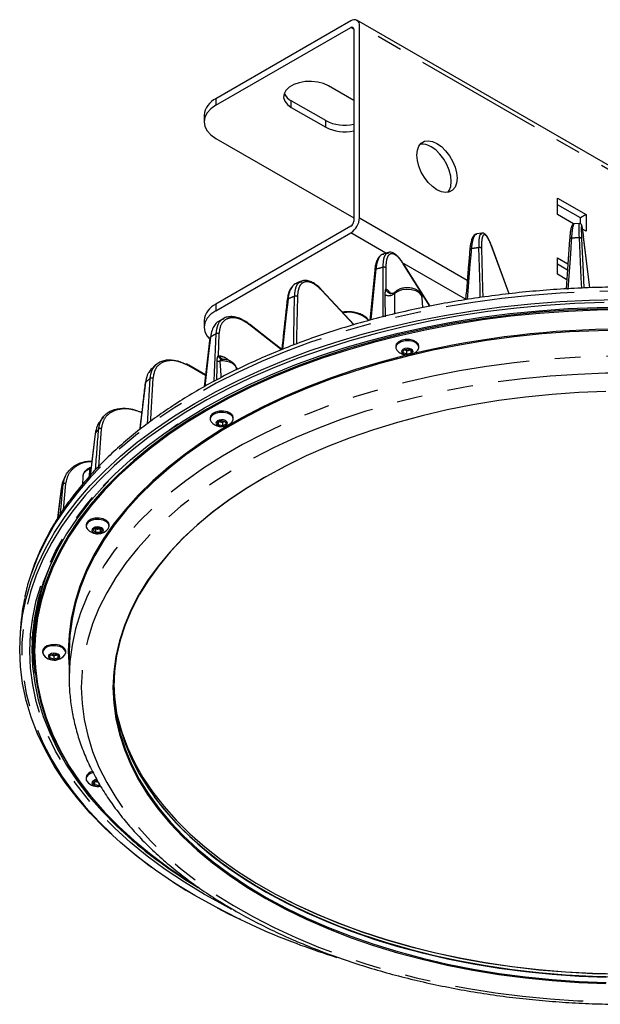
# Model space of a CAD drawing. Extents: x 5 to 415, y 5 to 292.
# Drawn here: x 146 to 174, y 122 to 170 of the extents above; entities that cross this region are included whole.
import ezdxf

# ---------------------------------------------------------------- set-up
doc = ezdxf.new("R2010")
doc.units = 0
doc.linetypes.add('PHANTOM', pattern=[12.7, 6.35, -1.27, 1.27, -1.27, 1.27, -1.27])
doc.layers.get('0').update_dxf_attribs({"linetype": 'CONTINUOUS'})

msp = doc.modelspace()

# ---------------------------------------------------------------- linework, layer by layer
at = {"color": 0, "linetype": 'CONTINUOUS'}
for p, q in [((162.092, 170.408), (155.446, 166.571)), ((182.195, 159.006), (162.392, 170.438)), ((155.446, 166.245), (162.092, 170.082)), ((162.234, 170), (162.234, 160.528)), ((162.517, 160.692), (162.517, 170.163)), ((162.234, 166.49), (160.996, 167.204)), ((160.855, 165.49), (159.158, 166.469)), ((159.158, 166.143), (160.855, 165.163)), ((154.86, 165.755), (154.86, 165.428)), ((155.446, 164.612), (162.234, 160.693)), ((172.275, 161.672), (173.689, 160.856)), ((172.275, 160.856), (172.275, 161.672)), ((173.406, 160.693), (172.275, 161.346)), ((173.066, 160.399), (172.275, 160.856)), ((173.689, 160.856), (173.406, 160.693)), ((173.689, 160.856), (173.689, 160.039)), ((162.092, 160.283), (155.446, 156.446)), ((173.363, 160.421), (173.103, 160.407)), ((173.406, 160.41), (173.406, 160.693)), ((155.446, 156.12), (162.092, 159.957)), ((168.306, 159.877), (168.295, 159.875)), ((168.555, 159.944), (168.301, 159.905)), ((173.689, 160.039), (173.515, 160.14)), ((173.871, 157.25), (173.566, 159.772)), ((173.566, 159.772), (173.566, 159.768)), ((169.895, 156.955), (169.014, 159.343)), ((172.874, 159.637), (172.709, 157.196)), ((163.711, 158.898), (163.678, 158.891)), ((163.947, 158.99), (163.704, 158.925)), ((166.002, 156.347), (164.663, 158.461)), ((172.275, 158.733), (172.793, 158.434)), ((172.275, 157.916), (172.275, 158.733)), ((172.772, 158.119), (172.275, 158.406)), ((163.268, 158.114), (163.025, 155.646)), ((172.74, 157.648), (172.275, 157.916)), ((159.664, 157.578), (159.438, 157.486)), ((159.658, 157.549), (159.673, 157.553)), ((162.25, 155.43), (160.648, 157.153)), ((164.034, 156.97), (164.065, 156.965)), ((165.635, 156.271), (165.614, 156.757)), ((154.86, 155.63), (154.86, 155.303)), ((155.825, 155.736), (155.62, 155.618)), ((155.792, 155.71), (155.831, 155.723)), ((155.146, 154.784), (154.865, 152.368)), ((155.153, 154.799), (155.151, 154.782)), ((164.307, 154.373), (164.307, 154.311)), ((164.658, 154.062), (164.705, 154.193)), ((164.83, 153.973), (164.658, 154.062)), ((164.705, 154.193), (164.925, 154.234)), ((164.744, 154.188), (164.726, 154.197)), ((164.728, 154.197), (164.744, 154.188)), ((164.83, 154.143), (164.744, 154.188)), ((164.939, 154.164), (164.83, 154.143)), ((164.83, 154.143), (164.83, 153.973)), ((165.049, 154.015), (164.83, 153.973)), ((164.925, 154.234), (165.097, 154.145)), ((165.028, 154.181), (164.939, 154.164)), ((165.049, 154.17), (165.049, 154.015)), ((165.097, 154.145), (165.049, 154.015)), ((165.447, 154.311), (165.447, 154.373)), ((152.537, 153.496), (152.359, 153.349)), ((154.099, 153.428), (153.988, 153.494)), ((154.933, 152.951), (154.1, 153.434)), ((154.102, 153.433), (154.1, 153.434)), ((155.826, 153.718), (155.827, 153.718)), ((151.766, 151.133), (151.737, 151.145)), ((151.787, 151.13), (151.767, 151.138)), ((151.767, 151.138), (151.768, 151.138)), ((149.901, 150.89), (149.757, 150.711)), ((153.572, 150.517), (153.157, 150.235)), ((155.159, 150.844), (155.159, 150.782)), ((155.511, 150.619), (155.686, 150.706)), ((155.553, 150.488), (155.511, 150.619)), ((155.553, 150.64), (155.553, 150.488)), ((155.662, 150.636), (155.579, 150.653)), ((155.771, 150.614), (155.662, 150.636)), ((155.686, 150.706), (155.904, 150.662)), ((155.859, 150.657), (155.771, 150.614)), ((155.771, 150.614), (155.771, 150.444)), ((155.946, 150.53), (155.771, 150.444)), ((155.859, 150.657), (155.877, 150.667)), ((155.878, 150.667), (155.859, 150.657)), ((155.904, 150.662), (155.946, 150.53)), ((156.299, 150.782), (156.299, 150.844)), ((149.488, 150.051), (149.241, 147.983)), ((155.771, 150.444), (155.553, 150.488)), ((148.03, 147.975), (147.917, 147.73)), ((148.879, 147.947), (148.862, 147.554)), ((147.809, 147.331), (147.812, 147.341)), ((149.046, 145.563), (149.046, 145.501)), ((149.385, 145.286), (149.49, 145.405)), ((149.511, 145.175), (149.385, 145.286)), ((149.511, 145.344), (149.469, 145.382)), ((149.49, 145.405), (149.72, 145.412)), ((149.626, 145.348), (149.511, 145.344)), ((149.511, 145.344), (149.511, 145.175)), ((149.742, 145.182), (149.511, 145.175)), ((149.742, 145.352), (149.626, 145.348)), ((149.72, 145.412), (149.846, 145.301)), ((149.762, 145.375), (149.742, 145.352)), ((149.742, 145.352), (149.742, 145.182)), ((149.846, 145.301), (149.742, 145.182)), ((150.186, 145.501), (150.186, 145.563)), ((147.03, 144.778), (147.049, 144.839)), ((145.8, 140.263), (145.782, 139.844)), ((146.392, 139.873), (146.394, 140.06)), ((146.469, 139.627), (146.469, 139.366)), ((146.899, 139.333), (146.899, 139.271)), ((147.261, 139.006), (147.278, 139.139)), ((147.451, 138.931), (147.261, 139.006)), ((147.278, 139.139), (147.487, 139.196)), ((147.356, 139.138), (147.323, 139.151)), ((147.451, 139.1), (147.356, 139.138)), ((147.555, 139.129), (147.451, 139.1)), ((147.451, 139.1), (147.451, 138.931)), ((147.659, 138.988), (147.451, 138.931)), ((147.487, 139.196), (147.677, 139.121)), ((147.615, 139.146), (147.555, 139.129)), ((147.659, 139.128), (147.659, 138.988)), ((147.677, 139.121), (147.659, 138.988)), ((148.039, 139.271), (148.039, 139.333)), ((148.209, 139.3), (148.209, 138.026)), ((149.046, 133.103), (149.046, 133.041)), ((149.39, 132.861), (149.544, 132.96)), ((149.461, 132.734), (149.39, 132.861)), ((149.461, 132.904), (149.46, 132.906)), ((149.461, 132.904), (149.461, 132.734)), ((149.574, 132.89), (149.461, 132.904)), ((149.687, 132.707), (149.461, 132.734)), ((149.544, 132.96), (149.596, 132.954)), ((149.639, 132.883), (149.574, 132.89)), ((149.687, 132.802), (149.687, 132.707)), ((149.728, 132.733), (149.687, 132.707))]:
    msp.add_line(p, q, dxfattribs=at)
at = {"color": 0, "linetype": 'PHANTOM'}
for p, q in [((162.234, 170), (162.092, 170.082)), ((182.137, 158.837), (162.517, 170.163)), ((155.446, 166.571), (155.446, 166.245)), ((159.158, 166.143), (159.158, 166.469)), ((160.855, 165.163), (160.855, 165.49)), ((162.517, 160.692), (167.829, 157.625)), ((163.824, 158.957), (162.092, 159.957)), ((173.871, 157.25), (173.566, 159.768)), ((169.892, 156.955), (169.017, 159.326)), ((167.75, 156.69), (164.612, 158.502)), ((165.993, 156.345), (164.67, 158.435)), ((163.814, 158.227), (163.818, 157.193)), ((162.234, 155.425), (160.657, 157.121)), ((155.446, 156.446), (155.446, 156.12)), ((158.675, 154.195), (157.1, 155.425)), ((155.594, 154.977), (155.551, 153.892)), ((155.551, 153.892), (155.619, 153.897)), ((155.82, 153.719), (155.766, 153.718)), ((154.93, 152.921), (154.108, 153.398)), ((151.783, 151.097), (151.771, 151.102)), ((149.207, 147.944), (149.236, 148.301)), ((149.236, 148.301), (149.286, 148.318)), ((148.037, 147.597), (147.916, 146.3)), ((147.778, 146.101), (147.914, 147.56))]:
    msp.add_line(p, q, dxfattribs=at)
at = {"color": 0, "linetype": 'CONTINUOUS', "flags": 128}
for points in [[(160.996, 167.204), (160.75, 167.316), (160.464, 167.39), (160.156, 167.422), (159.843, 167.412), (159.544, 167.358), (159.275, 167.264), (159.054, 167.136), (158.892, 166.981), (158.799, 166.809), (158.78, 166.628), (158.836, 166.45), (158.965, 166.285), (159.158, 166.143)], [(155.446, 166.245), (155.197, 166.07), (155.012, 165.87), (154.898, 165.654), (154.86, 165.428), (154.898, 165.203), (155.012, 164.987), (155.197, 164.787), (155.446, 164.612)], [(167.325, 162.652), (167.3, 162.412), (167.227, 162.212), (167.109, 162.064), (166.952, 161.973), (166.765, 161.945), (166.555, 161.982), (166.335, 162.08), (166.115, 162.236), (165.906, 162.441), (165.718, 162.686), (165.561, 162.957), (165.443, 163.242), (165.37, 163.526), (165.345, 163.795), (165.37, 164.035), (165.443, 164.234), (165.561, 164.383), (165.718, 164.473), (165.906, 164.501), (166.115, 164.465), (166.335, 164.366), (166.555, 164.211), (166.765, 164.005), (166.952, 163.761), (167.109, 163.489), (167.227, 163.204), (167.3, 162.92), (167.325, 162.652)], [(166.879, 161.954), (166.944, 162.049), (167.017, 162.248), (167.042, 162.488), (167.017, 162.757), (166.944, 163.041), (166.826, 163.326), (166.669, 163.597), (166.482, 163.842), (166.273, 164.047), (166.052, 164.203)], [(169.017, 159.326), (169.015, 159.339), (169.014, 159.343)], [(145.773, 139.417), (145.808, 140.258), (145.914, 141.096), (146.091, 141.93), (146.338, 142.759), (146.655, 143.579), (147.04, 144.39), (147.493, 145.188), (148.014, 145.974), (148.599, 146.743), (149.249, 147.495), (149.962, 148.228), (150.735, 148.94), (151.568, 149.63), (152.458, 150.295), (153.403, 150.935), (154.401, 151.547), (155.449, 152.13), (156.545, 152.683), (157.687, 153.205), (158.871, 153.694), (160.095, 154.149), (161.356, 154.57), (162.651, 154.954), (163.976, 155.302), (165.33, 155.611), (166.708, 155.883), (168.107, 156.115), (169.524, 156.308), (170.956, 156.46), (172.399, 156.573), (173.85, 156.644), (175.305, 156.675)], [(174.581, 156.523), (173.132, 156.472), (171.69, 156.38), (170.257, 156.248), (168.837, 156.076), (167.433, 155.864), (166.048, 155.613), (164.687, 155.323), (163.351, 154.995), (162.045, 154.631), (160.771, 154.23), (159.532, 153.793), (158.332, 153.322), (157.172, 152.819), (156.057, 152.283), (154.988, 151.716), (153.968, 151.12), (153, 150.496), (152.085, 149.846), (151.226, 149.17), (150.426, 148.472), (149.685, 147.751), (149.151, 147.177)], [(175.669, 156.222), (174.236, 156.202), (172.807, 156.141), (171.384, 156.04), (169.972, 155.899), (168.574, 155.717), (167.193, 155.497), (165.832, 155.237), (164.495, 154.939), (163.184, 154.604), (161.904, 154.232), (160.657, 153.824), (159.446, 153.382), (158.274, 152.905), (157.145, 152.396), (156.059, 151.856), (155.021, 151.285), (154.033, 150.686), (153.097, 150.059), (152.215, 149.407), (151.39, 148.731), (150.623, 148.032), (149.917, 147.312), (149.272, 146.573), (148.692, 145.816), (148.176, 145.045), (147.726, 144.259), (147.344, 143.461), (147.03, 142.654), (146.785, 141.839), (146.61, 141.018), (146.504, 140.193), (146.469, 139.366), (146.469, 139.366)], [(175.669, 156.167), (174.238, 156.146), (172.811, 156.086), (171.39, 155.984), (169.98, 155.843), (168.584, 155.662), (167.204, 155.442), (165.845, 155.183), (164.51, 154.885), (163.201, 154.55), (161.923, 154.179), (160.678, 153.772), (159.468, 153.33), (158.298, 152.854), (157.17, 152.346), (156.086, 151.806), (155.05, 151.236), (154.063, 150.638), (153.128, 150.012), (152.247, 149.361), (151.423, 148.685), (150.658, 147.987), (149.952, 147.268), (149.309, 146.53), (148.729, 145.775), (148.213, 145.004), (147.765, 144.22), (147.383, 143.423), (147.069, 142.617), (146.825, 141.803), (146.649, 140.983), (146.544, 140.159), (146.509, 139.333), (146.509, 139.333)], [(149.885, 147.484), (150.455, 148.057), (151.227, 148.761), (152.057, 149.442), (152.945, 150.099), (153.887, 150.729), (154.882, 151.333), (155.927, 151.907), (157.02, 152.451), (158.157, 152.964), (159.337, 153.443), (160.556, 153.889), (161.811, 154.299), (163.1, 154.674), (164.419, 155.011), (165.766, 155.311), (167.136, 155.572), (168.526, 155.795), (169.934, 155.977), (171.356, 156.12), (172.788, 156.222), (174.226, 156.283), (175.669, 156.303)], [(155.446, 156.12), (155.197, 155.945), (155.012, 155.745), (154.898, 155.528), (154.86, 155.303), (154.898, 155.078), (155.012, 154.861), (155.112, 154.742)], [(158.688, 154.212), (158.041, 154.718), (157.091, 155.46)], [(175.669, 155.153), (174.278, 155.132), (172.891, 155.071), (171.511, 154.97), (170.141, 154.828), (168.786, 154.647), (167.448, 154.426), (166.132, 154.166), (164.84, 153.868), (163.576, 153.533), (162.343, 153.161), (161.144, 152.753), (159.982, 152.311), (158.86, 151.836), (157.782, 151.328), (156.75, 150.79), (155.766, 150.222), (154.833, 149.626), (153.954, 149.004), (153.131, 148.356), (152.365, 147.686), (151.659, 146.993), (151.015, 146.282), (150.434, 145.552), (149.918, 144.806), (149.468, 144.046), (149.086, 143.274), (148.771, 142.491), (148.526, 141.701), (148.35, 140.904), (148.244, 140.103), (148.209, 139.3)], [(165.447, 154.373), (165.424, 154.466), (165.33, 154.573), (165.174, 154.654), (164.978, 154.697), (164.768, 154.696), (164.574, 154.652), (164.42, 154.57), (164.328, 154.461), (164.307, 154.373)], [(165.39, 154.167), (165.445, 154.283), (165.424, 154.404), (165.33, 154.511), (165.174, 154.592), (164.978, 154.635), (164.768, 154.634), (164.574, 154.59), (164.42, 154.508), (164.328, 154.399), (164.31, 154.278), (164.365, 154.167)], [(164.854, 153.929), (164.824, 153.922), (163.558, 153.586), (162.323, 153.214), (161.122, 152.806), (159.959, 152.363), (158.836, 151.887), (157.756, 151.379), (156.722, 150.839), (155.737, 150.271), (154.803, 149.674), (153.923, 149.05), (153.098, 148.402), (152.331, 147.73), (151.624, 147.037), (150.979, 146.324), (150.398, 145.594), (149.881, 144.847), (149.43, 144.085), (149.047, 143.312), (148.732, 142.529), (148.486, 141.737), (148.31, 140.939), (148.204, 140.137), (148.169, 139.333)], [(164.687, 153.981), (164.782, 153.949), (164.893, 153.94), (165, 153.955), (165.089, 153.994), (165.146, 154.049), (165.162, 154.113), (165.134, 154.175), (165.068, 154.226), (164.972, 154.259), (164.862, 154.268), (164.754, 154.252), (164.665, 154.214), (164.608, 154.159), (164.593, 154.095), (164.62, 154.033), (164.687, 153.981)], [(174.667, 152.13), (173.335, 152.08), (172.008, 151.988), (170.692, 151.857), (169.39, 151.685), (168.105, 151.474), (166.842, 151.224), (165.603, 150.936), (164.392, 150.611), (163.212, 150.249), (162.067, 149.852), (160.961, 149.42), (159.895, 148.956), (158.873, 148.459), (157.898, 147.932), (156.972, 147.376), (156.099, 146.793), (155.28, 146.184), (154.517, 145.55), (153.814, 144.895), (153.172, 144.219), (152.593, 143.524), (152.077, 142.813), (151.628, 142.087), (151.245, 141.348), (150.931, 140.598), (150.686, 139.84), (150.51, 139.076), (150.404, 138.307), (150.369, 137.537)], [(156.299, 150.844), (156.272, 150.944), (156.173, 151.051), (156.014, 151.129), (155.816, 151.169), (155.607, 151.166), (155.414, 151.119), (155.263, 151.035), (155.176, 150.925), (155.159, 150.844)], [(156.241, 150.638), (156.246, 150.645), (156.297, 150.762), (156.272, 150.882), (156.173, 150.988), (156.014, 151.067), (155.816, 151.107), (155.607, 151.104), (155.414, 151.057), (155.263, 150.972), (155.176, 150.863), (155.163, 150.742), (155.216, 150.638)], [(155.634, 150.42), (155.744, 150.411), (155.852, 150.426), (155.941, 150.465), (155.997, 150.52), (156.013, 150.584), (155.986, 150.646), (155.919, 150.697), (155.823, 150.73), (155.713, 150.739), (155.606, 150.723), (155.516, 150.685), (155.46, 150.63), (155.444, 150.566), (155.471, 150.504), (155.538, 150.452), (155.634, 150.42)], [(149.496, 150.07), (149.49, 150.06), (149.488, 150.051)], [(150.144, 147.713), (149.832, 147.384), (149.185, 146.643), (148.602, 145.884), (148.085, 145.109), (147.634, 144.321), (147.25, 143.521), (146.935, 142.711), (146.689, 141.893), (146.513, 141.069), (146.408, 140.242), (146.372, 139.412)], [(157.804, 147.879), (157.002, 147.393), (156.129, 146.811), (155.312, 146.203), (154.551, 145.57), (153.849, 144.916), (153.208, 144.241), (152.629, 143.547), (152.115, 142.837), (151.666, 142.112), (151.284, 141.374), (150.97, 140.626), (150.725, 139.869), (150.55, 139.106), (150.444, 138.339), (150.409, 137.569)], [(147.809, 147.331), (147.723, 146.579), (147.643, 145.889)], [(150.186, 145.563), (150.155, 145.67), (150.051, 145.775), (149.889, 145.851), (149.69, 145.889), (149.481, 145.883), (149.29, 145.833), (149.143, 145.747), (149.06, 145.636), (149.046, 145.563)], [(150.128, 145.357), (150.139, 145.37), (150.185, 145.488), (150.155, 145.608), (150.051, 145.713), (149.889, 145.789), (149.69, 145.827), (149.481, 145.821), (149.29, 145.771), (149.143, 145.685), (149.06, 145.574), (149.052, 145.453), (149.103, 145.357)], [(149.631, 145.129), (149.739, 145.145), (149.828, 145.183), (149.884, 145.239), (149.9, 145.302), (149.873, 145.364), (149.806, 145.416), (149.71, 145.449), (149.6, 145.458), (149.493, 145.442), (149.403, 145.403), (149.347, 145.348), (149.331, 145.285), (149.358, 145.222), (149.425, 145.171), (149.521, 145.138), (149.631, 145.129)], [(146.477, 140.84), (146.467, 140.733), (146.432, 139.905)], [(146.432, 139.905), (146.467, 139.076), (146.477, 138.968)], [(156.667, 126.093), (156.545, 126.152), (155.449, 126.705), (154.401, 127.288), (153.403, 127.9), (152.458, 128.54), (151.568, 129.205), (150.735, 129.895), (149.962, 130.607), (149.249, 131.34), (148.599, 132.092), (148.014, 132.861), (147.493, 133.646), (147.04, 134.445), (146.655, 135.256), (146.338, 136.076), (146.091, 136.905), (145.914, 137.739), (145.808, 138.577), (145.773, 139.417)], [(146.372, 139.412), (146.408, 138.582), (146.513, 137.754), (146.689, 136.93), (146.935, 136.112), (147.25, 135.302), (147.634, 134.502), (148.085, 133.714), (148.602, 132.94), (149.185, 132.181), (149.832, 131.439), (150.54, 130.717), (151.31, 130.016), (151.398, 129.94)], [(146.469, 139.366), (146.504, 138.538), (146.61, 137.713), (146.785, 136.892), (147.03, 136.077), (147.344, 135.27), (147.726, 134.472), (148.176, 133.687), (148.692, 132.915), (149.272, 132.158), (149.917, 131.419), (150.623, 130.699), (151.39, 130), (152.215, 129.324), (153.097, 128.672), (154.033, 128.045), (154.14, 127.978)], [(148.039, 139.333), (148.004, 139.447), (147.896, 139.551), (147.731, 139.625), (147.53, 139.66), (147.322, 139.651), (147.133, 139.599), (146.989, 139.511), (146.91, 139.399), (146.899, 139.333)], [(147.981, 139.127), (147.997, 139.147), (148.039, 139.266), (148.004, 139.385), (147.896, 139.489), (147.731, 139.563), (147.53, 139.598), (147.322, 139.589), (147.133, 139.537), (146.989, 139.449), (146.91, 139.336), (146.907, 139.216), (146.956, 139.127)], [(146.509, 139.333), (146.544, 138.507), (146.649, 137.683), (146.825, 136.863), (147.069, 136.049), (147.383, 135.243), (147.765, 134.446), (148.213, 133.662), (148.729, 132.891), (149.309, 132.136), (149.952, 131.398), (150.658, 130.679), (151.423, 129.981), (152.247, 129.305), (153.128, 128.654), (154.063, 128.028), (154.119, 127.992)], [(147.592, 138.915), (147.681, 138.954), (147.738, 139.009), (147.754, 139.072), (147.726, 139.135), (147.659, 139.186), (147.564, 139.219), (147.454, 139.228), (147.346, 139.212), (147.257, 139.173), (147.2, 139.118), (147.184, 139.055), (147.212, 138.992), (147.278, 138.941), (147.374, 138.908), (147.484, 138.899), (147.592, 138.915)], [(147.327, 139.152), (147.335, 139.147), (147.356, 139.138)], [(148.169, 139.333), (148.204, 138.529), (148.209, 138.477)], [(150.369, 137.537), (150.404, 136.766), (150.51, 135.997), (150.686, 135.233), (150.931, 134.475), (151.245, 133.725), (151.628, 132.987), (152.077, 132.26), (152.593, 131.549), (153.172, 130.854), (153.814, 130.178), (154.517, 129.523), (155.28, 128.889), (156.099, 128.28), (156.972, 127.697), (157.898, 127.141), (158.873, 126.614), (159.895, 126.118), (160.961, 125.653), (162.067, 125.221), (163.212, 124.824), (164.392, 124.462), (165.603, 124.137), (166.842, 123.849), (168.105, 123.599), (169.39, 123.388), (170.692, 123.217), (172.008, 123.085), (173.335, 122.993), (174.667, 122.943)], [(150.409, 137.569), (150.444, 136.8), (150.55, 136.032), (150.725, 135.269), (150.97, 134.512), (151.284, 133.764), (151.666, 133.026), (152.115, 132.301), (152.629, 131.591), (153.208, 130.898), (153.849, 130.223), (154.551, 129.568), (155.312, 128.936), (156.129, 128.328), (157.002, 127.745), (157.926, 127.19), (158.899, 126.664), (159.92, 126.168), (160.984, 125.704), (162.089, 125.274), (163.232, 124.877), (164.41, 124.516), (165.619, 124.191), (166.856, 123.903), (168.117, 123.654), (169.4, 123.443), (170.7, 123.272), (172.014, 123.14), (173.338, 123.049), (174.669, 122.998)], [(150.41, 137.7), (150.444, 137.061), (150.55, 136.293), (150.725, 135.53), (150.97, 134.774), (151.284, 134.025), (151.666, 133.288), (152.115, 132.563), (152.629, 131.853), (153.208, 131.159), (153.849, 130.484), (154.551, 129.829), (155.312, 129.197), (156.129, 128.589), (157.002, 128.006), (157.926, 127.451), (158.899, 126.925), (159.92, 126.43), (160.984, 125.966), (162.089, 125.535), (163.232, 125.138), (164.41, 124.777), (165.619, 124.452), (166.856, 124.165), (168.117, 123.915), (169.4, 123.704), (170.7, 123.533), (172.014, 123.402), (173.338, 123.31), (174.669, 123.26)], [(150.581, 136.13), (150.589, 136.096), (150.8, 135.335), (151.08, 134.581), (151.428, 133.836), (151.844, 133.104), (152.327, 132.385), (152.874, 131.681), (153.486, 130.996), (154.158, 130.33), (154.891, 129.685), (155.682, 129.064), (156.529, 128.467), (157.428, 127.897), (158.379, 127.356), (159.378, 126.844), (160.422, 126.363), (161.509, 125.915), (162.635, 125.5), (163.798, 125.121), (164.993, 124.777), (166.219, 124.47), (167.471, 124.201), (168.745, 123.97), (170.039, 123.779), (171.349, 123.627), (172.67, 123.516), (174, 123.445), (175.335, 123.414)], [(149.391, 133.344), (149.269, 133.302), (149.129, 133.212), (149.054, 133.099), (149.056, 132.978), (149.103, 132.897)], [(149.571, 132.996), (149.493, 132.982), (149.403, 132.944), (149.347, 132.888), (149.331, 132.825), (149.358, 132.763), (149.425, 132.711), (149.521, 132.678), (149.631, 132.669), (149.739, 132.685), (149.754, 132.69)], [(152.381, 132.172), (152.874, 131.542), (153.486, 130.857), (154.158, 130.191), (154.891, 129.546), (155.682, 128.925), (156.529, 128.328), (157.428, 127.758), (158.379, 127.217), (159.378, 126.705), (160.422, 126.224), (161.509, 125.776), (162.635, 125.361), (163.798, 124.982), (164.993, 124.638), (166.219, 124.331), (167.471, 124.062), (168.745, 123.832), (170.039, 123.64), (171.349, 123.489), (172.67, 123.377), (174, 123.306), (175.335, 123.275)], [(157.776, 127.537), (157.898, 127.468), (158.873, 126.941), (159.895, 126.444), (160.961, 125.98), (162.067, 125.548), (163.212, 125.151), (164.392, 124.789), (165.603, 124.464), (166.842, 124.176), (168.105, 123.926), (169.39, 123.715), (170.692, 123.543), (172.008, 123.411), (173.335, 123.32), (174.667, 123.269)], [(156.235, 126.6), (155.927, 126.759), (155.152, 127.18)], [(159.033, 127.016), (159.352, 126.859), (160.398, 126.377), (161.487, 125.928), (162.615, 125.513), (163.779, 125.133), (164.977, 124.789), (166.204, 124.481), (167.458, 124.212), (168.734, 123.981), (170.03, 123.789), (171.342, 123.637), (172.666, 123.526), (173.998, 123.454), (175.334, 123.424)]]:
    msp.add_lwpolyline(points, dxfattribs=at)
at = {"color": 0, "linetype": 'PHANTOM', "flags": 128}
for points in [[(172.964, 159.695), (172.954, 159.542), (172.912, 158.93), (172.794, 157.172)], [(172.964, 159.695), (172.945, 159.693), (172.927, 159.689), (172.911, 159.683), (172.897, 159.674), (172.886, 159.665), (172.878, 159.653), (172.874, 159.641), (172.874, 159.637)], [(173.476, 157.206), (173.451, 157.744), (173.356, 159.715)], [(173.463, 159.658), (173.541, 158.028), (173.579, 157.237)], [(168.028, 159.172), (168.015, 159.018), (167.963, 158.401), (167.817, 156.667)], [(168.474, 156.771), (168.461, 157.268), (168.408, 159.231)], [(168.53, 159.186), (168.583, 157.207), (168.594, 156.788)], [(163.325, 158.163), (163.31, 158.007), (163.248, 157.385), (163.078, 155.661)], [(163.693, 155.822), (163.69, 156.298), (163.681, 158.259)], [(205.316, 141.978), (205.114, 142.763), (204.833, 143.587), (204.482, 144.403), (204.062, 145.207), (203.576, 145.999), (203.023, 146.776), (202.405, 147.536), (201.724, 148.279), (200.982, 149.001), (200.179, 149.702), (199.318, 150.379), (198.4, 151.031), (197.429, 151.657), (196.407, 152.254), (195.335, 152.822), (194.216, 153.36), (193.054, 153.865), (191.85, 154.337), (190.608, 154.775), (189.331, 155.177), (188.021, 155.543), (186.681, 155.871), (185.316, 156.162), (183.928, 156.414), (182.52, 156.626), (181.096, 156.799), (179.659, 156.931), (178.213, 157.023), (176.76, 157.074), (175.305, 157.084), (173.851, 157.054), (172.401, 156.982), (170.959, 156.87), (169.528, 156.717), (168.112, 156.525), (166.713, 156.293), (165.336, 156.021), (163.983, 155.712), (162.658, 155.364), (161.364, 154.98), (160.104, 154.56), (158.881, 154.105), (157.697, 153.617), (156.556, 153.095), (155.461, 152.542), (154.413, 151.959), (153.416, 151.347), (152.472, 150.708), (151.583, 150.043), (150.75, 149.354), (149.977, 148.643), (149.265, 147.91), (148.616, 147.158), (148.03, 146.389), (147.51, 145.605), (147.057, 144.806), (146.672, 143.996), (146.356, 143.176), (146.109, 142.349), (146.01, 141.922)], [(159.276, 154.428), (159.284, 154.866), (159.319, 156.828)], [(165.614, 156.757), (165.582, 156.871), (165.475, 156.996), (165.303, 157.094), (165.086, 157.155), (164.846, 157.172), (164.61, 157.143), (164.402, 157.072), (164.245, 156.966)], [(158.997, 156.697), (158.979, 156.54), (158.911, 155.911), (158.725, 154.215)], [(159.457, 156.809), (159.422, 154.832), (159.416, 154.482)], [(155.361, 152.648), (155.377, 153.068), (155.453, 154.981)], [(155.175, 154.82), (155.156, 154.661), (155.082, 154.025), (154.891, 152.382)], [(203.034, 139.344), (202.988, 139.63), (202.812, 140.427), (202.567, 141.218), (202.252, 142), (201.87, 142.772), (201.42, 143.532), (200.904, 144.278), (200.323, 145.008), (199.678, 145.72), (198.973, 146.412), (198.207, 147.082), (197.384, 147.73), (196.504, 148.352), (195.572, 148.948), (194.588, 149.516), (193.556, 150.055), (192.477, 150.562), (191.356, 151.037), (190.194, 151.479), (188.995, 151.887), (187.762, 152.259), (186.498, 152.594), (185.206, 152.892), (183.889, 153.152), (182.552, 153.373), (181.197, 153.554), (179.827, 153.696), (178.447, 153.797), (177.06, 153.858), (175.669, 153.879), (174.278, 153.858), (172.891, 153.797), (171.511, 153.696), (170.141, 153.554), (168.786, 153.373), (167.448, 153.152), (166.132, 152.892), (164.84, 152.594), (163.576, 152.259), (162.343, 151.887), (161.144, 151.479), (159.982, 151.037), (158.86, 150.562), (157.782, 150.055), (156.75, 149.516), (155.766, 148.948), (154.833, 148.352), (153.954, 147.73), (153.131, 147.082), (152.365, 146.412), (151.659, 145.72), (151.015, 145.008), (150.434, 144.278), (149.918, 143.532), (149.468, 142.772), (149.086, 142), (148.771, 141.218), (148.526, 140.427), (148.35, 139.63), (148.244, 138.829), (148.209, 138.026)], [(156.465, 153.228), (156.458, 153.277), (156.418, 153.369), (156.343, 153.453), (156.238, 153.525), (156.107, 153.583), (155.959, 153.622), (155.798, 153.641), (155.634, 153.64)], [(148.809, 137.537), (148.844, 136.745), (148.949, 135.955), (149.124, 135.17), (149.368, 134.39), (149.68, 133.619), (150.061, 132.858), (150.508, 132.109), (151.021, 131.375), (151.598, 130.656), (152.238, 129.956), (152.939, 129.275), (153.699, 128.616), (154.517, 127.98), (155.39, 127.369), (156.316, 126.784), (157.292, 126.228), (158.316, 125.701), (159.386, 125.205), (160.498, 124.741), (161.649, 124.31), (162.837, 123.914), (164.059, 123.554), (165.311, 123.23), (166.59, 122.943), (167.892, 122.695), (169.215, 122.485), (170.555, 122.314), (171.908, 122.183), (173.271, 122.093), (174.64, 122.042), (176.012, 122.032), (177.383, 122.062), (178.749, 122.133), (180.108, 122.244), (181.455, 122.395), (182.786, 122.585), (184.1, 122.814), (185.391, 123.082), (186.657, 123.387), (187.894, 123.73), (189.099, 124.108), (190.269, 124.521), (191.401, 124.969), (192.492, 125.449), (193.54, 125.961), (194.54, 126.502), (195.491, 127.073), (196.391, 127.671), (197.237, 128.295), (198.026, 128.943), (198.757, 129.613), (199.428, 130.304), (200.036, 131.013), (200.582, 131.74), (201.062, 132.482), (201.476, 133.237), (201.822, 134.003), (202.101, 134.779), (202.31, 135.562), (202.45, 136.35), (202.52, 137.141), (202.52, 137.933), (202.45, 138.724), (202.31, 139.511), (202.101, 140.294), (201.822, 141.07), (201.476, 141.836), (201.062, 142.591), (200.582, 143.333), (200.036, 144.06), (199.428, 144.77), (198.757, 145.46), (198.026, 146.131), (197.237, 146.778), (196.391, 147.402), (195.491, 148), (194.54, 148.571), (193.54, 149.113), (192.492, 149.624), (191.401, 150.104), (190.269, 150.552), (189.099, 150.965), (187.894, 151.343), (186.657, 151.686), (185.391, 151.991), (184.1, 152.259), (182.786, 152.488), (181.455, 152.679), (180.108, 152.829), (178.749, 152.94), (177.383, 153.011), (176.012, 153.041), (174.64, 153.031), (173.271, 152.981), (171.908, 152.89), (170.555, 152.759), (169.215, 152.588), (167.892, 152.378), (166.59, 152.13), (165.311, 151.843), (164.059, 151.519), (162.837, 151.159), (161.649, 150.763), (160.498, 150.332), (159.386, 149.868), (158.316, 149.372), (157.292, 148.845), (156.316, 148.289), (155.39, 147.704), (154.517, 147.093), (153.699, 146.457), (152.939, 145.798), (152.238, 145.117), (151.598, 144.417), (151.021, 143.698), (150.508, 142.964), (150.061, 142.215), (149.68, 141.454), (149.368, 140.683), (149.124, 139.904), (148.949, 139.118), (148.844, 138.328), (148.809, 137.537)], [(151.976, 152.589), (151.956, 152.428), (151.879, 151.784), (151.698, 150.268)], [(152.068, 150.545), (152.083, 150.797), (152.201, 152.774)], [(152.34, 152.785), (152.221, 150.792), (152.213, 150.653)], [(151.768, 151.138), (151.768, 151.138), (151.771, 151.133), (151.773, 151.126), (151.773, 151.115), (151.771, 151.102)], [(149.496, 150.07), (149.477, 149.907), (149.399, 149.255), (149.248, 147.991)], [(149.795, 150.3), (149.667, 148.652), (149.649, 148.421)], [(149.151, 147.177), (149.006, 147.011), (148.39, 146.253), (147.839, 145.478), (147.353, 144.688), (146.935, 143.886), (146.585, 143.073), (146.304, 142.251), (146.093, 141.422), (145.952, 140.589), (145.881, 139.752), (145.881, 138.914), (145.952, 138.077), (146.093, 137.244), (146.304, 136.415), (146.585, 135.593), (146.935, 134.78), (147.353, 133.978), (147.839, 133.188), (148.39, 132.413), (149.006, 131.655), (149.685, 130.914), (150.426, 130.194), (151.226, 129.495), (152.085, 128.82), (153, 128.17), (153.968, 127.546), (154.988, 126.95), (156.057, 126.383), (157.172, 125.847), (157.861, 125.542)], [(155.152, 127.18), (154.882, 127.333), (153.887, 127.936), (152.945, 128.567), (152.057, 129.224), (151.227, 129.905), (150.455, 130.608), (149.743, 131.333), (149.095, 132.077), (148.51, 132.839), (147.991, 133.616), (147.538, 134.407), (147.153, 135.21), (146.837, 136.022), (146.591, 136.843), (146.414, 137.67), (146.308, 138.5), (146.272, 139.333), (146.308, 140.166), (146.414, 140.996), (146.591, 141.823), (146.837, 142.644), (147.153, 143.456), (147.538, 144.259), (147.991, 145.05), (148.51, 145.827), (149.095, 146.589), (149.743, 147.333), (149.885, 147.484)], [(147.812, 147.341), (147.793, 147.176), (147.717, 146.517), (147.645, 145.893)]]:
    msp.add_lwpolyline(points, dxfattribs=at)
at = {"color": 0, "linetype": 'CONTINUOUS'}
for centre, radius, start, end in [((162.258, 170.205), 0.262, 350.786, 129.2033), ((162.148, 170.014), 0.0873, 350.7856, 129.204), ((155.861, 165.655), 1.006, 114.3747, 174.3051), ((159.486, 167.131), 0.739, 203.5023, 243.6616), ((161.777, 167.272), 2.007, 242.6633, 283.17), ((161.779, 166.968), 2.028, 242.886, 282.9473), ((165.611, 163.537), 0.799, 56.5146, 97.4174), ((161.596, 160.734), 0.922, 302.6054, 357.3947), ((161.927, 160.542), 0.307, 302.6052, 357.395), ((164.627, 158.438), 0.0433, 355.8062, 31.7847), ((160.617, 157.127), 0.0401, 351.5025, 40.2074), ((155.861, 155.53), 1.006, 114.3747, 174.3051), ((159.011, 156.642), 0.0572, 104.3199, 167.5799), ((157.066, 155.434), 0.0357, 345.1269, 45.8823), ((175.552, 109.774), 45.434, 90.1386, 103.1644), ((155.194, 154.776), 0.0486, 113.5787, 169.8596), ((164.877, 154.599), 0.67, 220.1188, 242.5916), ((164.877, 154.599), 0.67, 242.5916, 319.8812), ((164.878, 154.473), 0.315, 244.7941, 281.2967), ((164.895, 154.415), 0.255, 279.9451, 297.4229), ((152, 152.554), 0.0418, 125.1021, 171.2635), ((155.729, 151.07), 0.67, 220.1188, 258.4893), ((155.709, 150.882), 0.251, 242.4533, 259.203), ((155.729, 151.07), 0.67, 258.4893, 319.8812), ((155.728, 150.946), 0.318, 258.0106, 294.2852), ((149.616, 145.789), 0.67, 220.1188, 271.7728), ((149.611, 145.64), 0.292, 241.2192, 272.9307), ((149.624, 145.629), 0.282, 270.5468, 297.9717), ((149.616, 145.789), 0.67, 271.7728, 319.8812), ((156.832, 139.557), 10.363, 155.24, 179.6125), ((155.921, 139.825), 10.131, 168.0516, 177.5212), ((156.266, 139.879), 9.874, 180.0338, 190.1288), ((147.469, 139.559), 0.67, 220.1188, 285.4404), ((147.469, 139.444), 0.327, 249.6422, 285.2346), ((147.494, 139.358), 0.237, 284.968, 298.1839), ((147.469, 139.559), 0.67, 285.4404, 319.8812), ((149.409, 133.03), 0.371, 97.0246, 168.6675), ((149.616, 133.329), 0.67, 220.1188, 282.348), ((149.602, 133.158), 0.269, 242.7111, 263.9463), ((149.616, 133.232), 0.344, 263.0964, 273.1575), ((172.547, 159.798), 37.271, 246.7938, 252.5955)]:
    msp.add_arc(centre, radius, start, end, dxfattribs=at)
at = {"color": 0, "linetype": 'PHANTOM'}
for centre, radius, start, end in [((175.654, 110.313), 49.455, 92.6641, 93.1184), ((173.377, 159.624), 0.093, 21.6032, 103.1592), ((168.028, 159.097), 0.0754, 89.3166, 163.6419), ((175.335, 113.195), 46.555, 98.5565, 99.0295), ((168.439, 159.125), 0.11, 33.6679, 106.0281), ((163.331, 158.099), 0.0647, 95.4077, 166.5302), ((174.213, 118.426), 41.202, 104.81, 105.3232), ((163.723, 158.141), 0.125, 43.4266, 109.4959), ((172.061, 124.841), 34.431, 111.7207, 112.2988), ((159.373, 156.704), 0.135, 51.3448, 113.7434), ((163.964, 157.288), 0.428, 245.4946, 311.1597), ((164.105, 157.255), 0.293, 192.1249, 255.8983), ((161.999, 154.68), 1.36, 44.3771, 101.9617), ((168.884, 131.393), 27.144, 119.6588, 120.3364), ((155.52, 154.859), 0.139, 57.8117, 118.9168), ((154.073, 153.41), 0.0371, 341.3345, 37.8986), ((155.551, 154.136), 0.503, 264.0464, 279.5744), ((155.827, 154.015), 0.303, 204.0091, 258.2774), ((155.859, 153.965), 0.25, 195.9674, 261.0514), ((165.107, 136.891), 20.466, 129.0947, 129.913), ((152.279, 152.664), 0.135, 63.1053, 125.2198), ((161.37, 140.649), 15.157, 140.5706, 141.5702), ((149.747, 150.184), 0.125, 67.3998, 132.96), ((149.302, 147.877), 0.429, 98.8408, 170.6526), ((148.001, 147.494), 0.109, 70.7962, 142.5858), ((158.372, 142.573), 11.587, 154.5034, 155.6987), ((166.575, 147.871), 23.492, 229.7541, 239.2507)]:
    msp.add_arc(centre, radius, start, end, dxfattribs=at)
at = {"color": 0, "linetype": 'CONTINUOUS'}
for points, knots in [([(173.105, 160.4), (173.091, 160.401), (173.048, 160.403), (173.004, 160.354), (172.971, 160.297), (172.942, 160.204), (172.913, 160.046), (172.891, 159.871), (172.882, 159.735), (172.879, 159.69)], [0, 0, 0, 0, 0.049462, 0.151461, 0.264586, 0.45587, 0.667189, 0.890252, 1, 1, 1, 1]), ([(173.466, 160.347), (173.464, 160.357), (173.46, 160.371), (173.428, 160.403), (173.392, 160.422), (173.37, 160.419), (173.363, 160.418)], [0, 0, 0, 0, 0.456864, 0.694353, 0.912465, 1, 1, 1, 1]), ([(173.566, 159.768), (173.548, 159.908), (173.512, 160.186), (173.488, 160.272), (173.476, 160.315)], [0, 0, 0, 0, 0.501412, 1, 1, 1, 1]), ([(168.285, 159.894), (168.26, 159.888), (168.197, 159.873), (168.124, 159.787), (168.056, 159.659), (168.001, 159.464), (167.968, 159.276), (167.959, 159.146), (167.957, 159.114)], [0, 0, 0, 0, 0.111521, 0.278957, 0.473522, 0.702413, 0.926829, 1, 1, 1, 1]), ([(169.003, 159.367), (168.993, 159.394), (168.953, 159.506), (168.882, 159.657), (168.788, 159.818), (168.706, 159.904), (168.617, 159.953), (168.572, 159.941), (168.559, 159.938)], [0, 0, 0, 0, 0.072836, 0.304783, 0.540837, 0.786134, 0.941006, 1, 1, 1, 1]), ([(163.666, 158.903), (163.642, 158.895), (163.569, 158.871), (163.473, 158.768), (163.377, 158.61), (163.31, 158.391), (163.273, 158.214), (163.268, 158.102), (163.268, 158.092)], [0, 0, 0, 0, 0.100891, 0.302831, 0.515172, 0.743893, 0.975234, 1, 1, 1, 1]), ([(164.644, 158.485), (164.629, 158.511), (164.563, 158.618), (164.444, 158.761), (164.288, 158.909), (164.141, 158.986), (164.016, 159.012), (163.957, 158.987), (163.939, 158.979)], [0, 0, 0, 0, 0.068073, 0.287997, 0.511389, 0.738685, 0.91892, 1, 1, 1, 1]), ([(167.955, 159.118), (167.936, 158.884), (167.866, 158.063), (167.797, 157.243), (167.748, 156.657)], [0, 0, 0, 0, 0.285668, 1, 1, 1, 1]), ([(159.394, 157.458), (159.369, 157.447), (159.285, 157.41), (159.172, 157.288), (159.061, 157.102), (158.987, 156.888), (158.967, 156.723), (158.958, 156.651)], [0, 0, 0, 0, 0.1015465, 0.3322037, 0.5680355, 0.8117919, 1, 1, 1, 1]), ([(159.445, 157.465), (159.414, 157.46), (159.271, 157.435), (159.154, 157.248), (159.042, 156.982), (159.015, 156.812), (158.997, 156.697)], [0, 0, 0, 0, 0.122491, 0.560569, 0.702701, 1, 1, 1, 1]), ([(160.631, 157.165), (160.607, 157.192), (160.515, 157.295), (160.35, 157.426), (160.141, 157.553), (159.945, 157.612), (159.775, 157.619), (159.686, 157.58), (159.648, 157.564)], [0, 0, 0, 0, 0.071691, 0.27504, 0.48064, 0.686416, 0.866182, 1, 1, 1, 1]), ([(181.858, 156.903), (181.507, 156.945), (180.708, 157.041), (179.446, 157.149), (178.08, 157.233), (176.708, 157.278), (175.334, 157.288), (173.961, 157.261), (172.592, 157.197), (171.228, 157.096), (169.875, 156.959), (168.533, 156.786), (167.206, 156.578), (165.897, 156.334), (164.609, 156.055), (163.344, 155.742), (162.104, 155.395), (160.893, 155.016), (159.713, 154.604), (158.566, 154.161), (157.456, 153.687), (156.383, 153.184), (155.351, 152.651), (154.362, 152.092), (153.418, 151.506), (152.521, 150.894), (151.672, 150.259), (150.874, 149.6), (150.129, 148.92), (149.439, 148.22), (148.804, 147.502), (148.226, 146.767), (147.708, 146.016), (147.249, 145.252), (146.852, 144.476), (146.515, 143.691), (146.246, 142.897), (146.083, 142.325), (146.028, 142.016), (146.02, 141.976)], [0, 0, 0, 0, 0.021792, 0.049628, 0.077463, 0.105297, 0.13313, 0.160963, 0.188796, 0.216631, 0.244467, 0.272305, 0.300147, 0.327991, 0.355839, 0.383692, 0.41155, 0.439413, 0.467282, 0.495157, 0.523038, 0.550926, 0.578819, 0.606718, 0.634621, 0.662527, 0.690434, 0.718337, 0.746232, 0.774114, 0.801978, 0.829814, 0.857616, 0.885376, 0.913085, 0.940739, 0.968334, 0.99587, 1, 1, 1, 1]), ([(164.034, 156.972), (164.019, 156.976), (163.988, 156.983), (163.973, 156.995), (163.975, 156.994), (163.975, 156.994)], [0, 0, 0, 0, 0.398058, 0.852169, 1, 1, 1, 1]), ([(164.258, 157.028), (164.251, 157.02), (164.231, 156.998), (164.162, 156.964), (164.097, 156.965), (164.064, 156.965)], [0, 0, 0, 0, 0.215722, 0.5881637, 1, 1, 1, 1]), ([(165.606, 156.757), (165.605, 156.79), (165.603, 156.873), (165.532, 156.993), (165.417, 157.104), (165.257, 157.19), (165.06, 157.243), (164.843, 157.258), (164.626, 157.231), (164.437, 157.161), (164.314, 157.09), (164.272, 157.035), (164.265, 157.025)], [0, 0, 0, 0, 0.065554, 0.16583, 0.268289, 0.380062, 0.499083, 0.618843, 0.739247, 0.86195, 0.976291, 1, 1, 1, 1]), ([(158.955, 156.654), (158.929, 156.415), (158.839, 155.597), (158.75, 154.779), (158.687, 154.2)], [0, 0, 0, 0, 0.292214, 1, 1, 1, 1]), ([(161.985, 156.064), (161.896, 156.064), (161.792, 156.065), (161.696, 156.044), (161.682, 156.041)], [0, 0, 0, 0, 0.854486, 1, 1, 1, 1]), ([(162.978, 155.633), (162.946, 155.678), (162.877, 155.773), (162.709, 155.89), (162.497, 155.986), (162.251, 156.043), (162.074, 156.068), (161.985, 156.064), (161.985, 156.064)], [0, 0, 0, 0, 0.178089, 0.379031, 0.585264, 0.792197, 0.998644, 1, 1, 1, 1]), ([(155.623, 155.612), (155.615, 155.61), (155.474, 155.571), (155.358, 155.387), (155.225, 155.111), (155.195, 154.937), (155.175, 154.82)], [0, 0, 0, 0, 0.029339, 0.513922, 0.671141, 1, 1, 1, 1]), ([(157.088, 155.455), (157.053, 155.485), (156.934, 155.582), (156.726, 155.698), (156.472, 155.798), (156.226, 155.839), (156.002, 155.814), (155.853, 155.767), (155.793, 155.714), (155.787, 155.709)], [0, 0, 0, 0, 0.077038, 0.258061, 0.440545, 0.622348, 0.803277, 0.979025, 1, 1, 1, 1]), ([(152.201, 152.774), (152.226, 152.925), (152.278, 153.239), (152.565, 153.562), (152.989, 153.722), (153.395, 153.689), (153.719, 153.594), (153.864, 153.52), (153.95, 153.476)], [0, 0, 0, 0, 0.195127, 0.407413, 0.619538, 0.831601, 0.90054, 1, 1, 1, 1]), ([(156.461, 153.223), (156.462, 153.238), (156.465, 153.303), (156.418, 153.413), (156.32, 153.535), (156.176, 153.63), (156.006, 153.696), (155.878, 153.709), (155.821, 153.715)], [0, 0, 0, 0, 0.052463, 0.236242, 0.417961, 0.613165, 0.82489, 1, 1, 1, 1]), ([(152.373, 153.334), (152.284, 153.256), (152.157, 153.145), (152.032, 152.882), (151.998, 152.707), (151.976, 152.589)], [0, 0, 0, 0, 0.428023, 0.613025, 1, 1, 1, 1]), ([(156.431, 153.354), (156.449, 153.329), (156.477, 153.29), (156.494, 153.246), (156.5, 153.23)], [0, 0, 0, 0, 0.6292998, 1, 1, 1, 1]), ([(151.958, 152.561), (151.929, 152.316), (151.837, 151.548), (151.745, 150.78), (151.683, 150.256)], [0, 0, 0, 0, 0.318571, 1, 1, 1, 1]), ([(149.662, 150.276), (149.692, 150.429), (149.753, 150.748), (150.076, 151.103), (150.55, 151.308), (151.001, 151.319), (151.393, 151.251), (151.584, 151.18), (151.71, 151.133)], [0, 0, 0, 0, 0.188937, 0.39449, 0.599886, 0.805221, 0.871972, 1, 1, 1, 1]), ([(149.775, 150.695), (149.735, 150.657), (149.653, 150.581), (149.558, 150.367), (149.521, 150.19), (149.496, 150.07)], [0, 0, 0, 0, 0.2425, 0.48751, 1, 1, 1, 1]), ([(147.914, 147.56), (147.947, 147.717), (148.016, 148.044), (148.367, 148.427), (148.821, 148.675), (149.179, 148.7), (149.328, 148.71)], [0, 0, 0, 0, 0.253205, 0.528677, 0.803939, 1, 1, 1, 1]), ([(149.289, 148.385), (149.25, 148.372), (149.148, 148.341), (149.023, 148.251), (148.92, 148.125), (148.882, 148.011), (148.879, 147.946), (148.878, 147.931)], [0, 0, 0, 0, 0.170466, 0.4416, 0.691041, 0.925979, 1, 1, 1, 1]), ([(147.925, 147.744), (147.919, 147.73), (147.856, 147.606), (147.833, 147.466), (147.812, 147.341)], [0, 0, 0, 0, 0.108606, 1, 1, 1, 1]), ([(146.499, 140.752), (146.483, 140.596), (146.44, 140.199), (146.446, 139.8), (146.449, 139.559)], [0, 0, 0, 0, 0.394448, 1, 1, 1, 1]), ([(148.209, 138.026), (148.211, 137.886), (148.216, 137.486), (148.274, 136.828), (148.402, 136.055), (148.594, 135.288), (148.848, 134.526), (149.164, 133.772), (149.541, 133.028), (149.978, 132.296), (150.476, 131.576), (151.032, 130.872), (151.645, 130.184), (152.315, 129.514), (153.039, 128.865), (153.815, 128.237), (154.642, 127.632), (155.517, 127.052), (156.439, 126.497), (157.405, 125.97), (158.413, 125.471), (159.461, 125.001), (160.545, 124.561), (161.664, 124.152), (162.815, 123.776), (163.995, 123.432), (165.202, 123.122), (166.432, 122.847), (167.683, 122.606), (168.953, 122.4), (170.238, 122.23), (171.535, 122.097), (172.842, 121.999), (174.155, 121.939), (175.471, 121.915), (176.788, 121.928), (178.103, 121.977), (179.412, 122.064), (180.712, 122.186), (182.001, 122.345), (183.275, 122.54), (184.532, 122.771), (185.769, 123.036), (186.983, 123.336), (188.171, 123.669), (189.331, 124.036), (190.46, 124.435), (191.555, 124.865), (192.614, 125.326), (193.634, 125.817), (194.613, 126.336), (195.549, 126.883), (196.44, 127.456), (197.282, 128.055), (198.075, 128.677), (198.817, 129.322), (199.504, 129.988), (200.136, 130.673), (200.712, 131.377), (201.228, 132.096), (201.685, 132.829), (202.081, 133.575), (202.414, 134.331), (202.687, 135.095), (202.89, 135.866), (203.006, 136.414), (203.035, 136.706), (203.038, 136.738)], [0, 0, 0, 0, 0.0083802, 0.0237983, 0.0392212, 0.054661, 0.0701289, 0.0856336, 0.1011797, 0.1167689, 0.1323995, 0.1480676, 0.1637679, 0.1794945, 0.1952413, 0.2110029, 0.2267745, 0.2425521, 0.2583326, 0.2741131, 0.2898919, 0.3056678, 0.3214402, 0.3372087, 0.3529732, 0.3687337, 0.3844905, 0.4002438, 0.4159938, 0.431741, 0.4474859, 0.4632288, 0.4789701, 0.4947104, 0.5104501, 0.5261896, 0.5419294, 0.5576699, 0.5734114, 0.5891546, 0.6048997, 0.6206474, 0.6363981, 0.6521521, 0.66791, 0.683672, 0.6994385, 0.7152098, 0.7309859, 0.7467668, 0.7625523, 0.7783417, 0.7941342, 0.8099283, 0.8257212, 0.8415099, 0.8572907, 0.8730587, 0.8888085, 0.9045338, 0.9202283, 0.935886, 0.9515019, 0.9670732, 0.9826002, 0.9980865, 1, 1, 1, 1])]:
    msp.add_open_spline(points, degree=3, knots=knots, dxfattribs=at)
at = {"color": 0, "linetype": 'PHANTOM'}
for points, knots in [([(173.104, 160.38), (173.091, 160.383), (173.055, 160.392), (173.018, 160.214), (172.985, 159.969), (172.973, 159.805), (172.964, 159.695)], [0, 0, 0, 0, 0.220318, 0.609558, 0.735844, 1, 1, 1, 1]), ([(173.356, 159.715), (173.35, 159.858), (173.339, 160.158), (173.343, 160.396), (173.358, 160.395), (173.364, 160.395)], [0, 0, 0, 0, 0.357466, 0.746368, 1, 1, 1, 1]), ([(173.476, 160.315), (173.476, 160.316), (173.463, 160.376), (173.452, 160.3), (173.446, 160.087), (173.458, 159.797), (173.463, 159.658)], [0, 0, 0, 0, 0.001921, 0.343648, 0.685644, 1, 1, 1, 1]), ([(168.295, 159.875), (168.27, 159.875), (168.19, 159.876), (168.12, 159.698), (168.059, 159.449), (168.041, 159.284), (168.028, 159.172)], [0, 0, 0, 0, 0.184474, 0.591609, 0.723701, 1, 1, 1, 1]), ([(168.408, 159.231), (168.41, 159.374), (168.412, 159.673), (168.469, 159.912), (168.535, 159.916), (168.56, 159.918)], [0, 0, 0, 0, 0.363452, 0.758867, 1, 1, 1, 1]), ([(169.017, 159.326), (168.962, 159.459), (168.853, 159.724), (168.708, 159.888), (168.597, 159.848), (168.532, 159.611), (168.531, 159.324), (168.53, 159.186)], [0, 0, 0, 0, 0.203187, 0.406371, 0.60962, 0.81303, 1, 1, 1, 1]), ([(163.678, 158.891), (163.653, 158.889), (163.544, 158.877), (163.451, 158.699), (163.363, 158.444), (163.34, 158.276), (163.325, 158.163)], [0, 0, 0, 0, 0.129228, 0.563943, 0.704983, 1, 1, 1, 1]), ([(163.681, 158.259), (163.689, 158.402), (163.706, 158.702), (163.809, 158.944), (163.917, 158.958), (163.954, 158.963)], [0, 0, 0, 0, 0.376839, 0.786817, 1, 1, 1, 1]), ([(164.67, 158.435), (164.58, 158.56), (164.401, 158.811), (164.154, 158.955), (163.959, 158.899), (163.835, 158.653), (163.82, 158.365), (163.814, 158.227)], [0, 0, 0, 0, 0.203187, 0.406371, 0.609621, 0.81303, 1, 1, 1, 1]), ([(159.319, 156.828), (159.333, 156.972), (159.364, 157.272), (159.497, 157.515), (159.626, 157.542), (159.658, 157.549)], [0, 0, 0, 0, 0.410518, 0.857136, 1, 1, 1, 1]), ([(160.657, 157.121), (160.535, 157.236), (160.291, 157.465), (159.949, 157.58), (159.676, 157.5), (159.497, 157.238), (159.47, 156.948), (159.457, 156.809)], [0, 0, 0, 0, 0.203187, 0.406371, 0.60962, 0.81303, 1, 1, 1, 1]), ([(163.787, 156.899), (163.787, 156.907), (163.786, 156.954), (163.79, 157.031), (163.801, 157.116), (163.811, 157.167), (163.817, 157.188), (163.818, 157.193)], [0, 0, 0, 0, 0.073091, 0.440565, 0.723284, 0.931496, 1, 1, 1, 1]), ([(163.796, 155.817), (163.794, 156.03), (163.791, 156.39), (163.788, 156.751), (163.787, 156.899)], [0, 0, 0, 0, 0.588815, 1, 1, 1, 1]), ([(163.818, 157.193), (163.848, 157.178), (163.917, 157.142), (163.995, 157.035), (164.04, 156.974)], [0, 0, 0, 0, 0.422377, 1, 1, 1, 1]), ([(164.262, 157.027), (164.259, 157.023), (164.25, 157.013), (164.244, 156.986), (164.245, 156.969), (164.245, 156.966)], [0, 0, 0, 0, 0.359058, 0.895826, 1, 1, 1, 1]), ([(164.245, 156.966), (164.246, 156.815), (164.246, 156.479), (164.248, 156.144), (164.25, 155.96)], [0, 0, 0, 0, 0.4514805, 1, 1, 1, 1]), ([(155.453, 154.981), (155.474, 155.125), (155.52, 155.426), (155.66, 155.669), (155.786, 155.708), (155.792, 155.71)], [0, 0, 0, 0, 0.467166, 0.975414, 1, 1, 1, 1]), ([(157.1, 155.425), (156.95, 155.526), (156.649, 155.728), (156.223, 155.804), (155.88, 155.693), (155.651, 155.41), (155.612, 155.117), (155.594, 154.977)], [0, 0, 0, 0, 0.203187, 0.406371, 0.60962, 0.81303, 1, 1, 1, 1]), ([(154.108, 153.398), (153.933, 153.483), (153.584, 153.652), (153.087, 153.681), (152.685, 153.532), (152.413, 153.225), (152.364, 152.927), (152.34, 152.785)], [0, 0, 0, 0, 0.2031865, 0.4063714, 0.6096204, 0.8130297, 1, 1, 1, 1]), ([(155.491, 152.715), (155.494, 152.874), (155.499, 153.181), (155.499, 153.487), (155.499, 153.636)], [0, 0, 0, 0, 0.515417, 1, 1, 1, 1]), ([(155.499, 153.636), (155.499, 153.646), (155.499, 153.675), (155.505, 153.726), (155.521, 153.805), (155.539, 153.857), (155.551, 153.892)], [0, 0, 0, 0, 0.1068481, 0.320688, 0.559739, 1, 1, 1, 1]), ([(155.619, 153.897), (155.649, 153.892), (155.762, 153.873), (155.943, 153.783), (156.088, 153.676), (156.143, 153.635)], [0, 0, 0, 0, 0.183918, 0.687375, 1, 1, 1, 1]), ([(155.766, 153.718), (155.736, 153.713), (155.693, 153.705), (155.649, 153.679), (155.637, 153.662), (155.633, 153.651), (155.634, 153.644), (155.634, 153.64)], [0, 0, 0, 0, 0.544212, 0.76817, 0.865071, 0.926433, 1, 1, 1, 1]), ([(155.634, 153.64), (155.647, 153.486), (155.671, 153.212), (155.682, 152.937), (155.687, 152.816)], [0, 0, 0, 0, 0.561713, 1, 1, 1, 1]), ([(151.771, 151.102), (151.577, 151.168), (151.191, 151.3), (150.637, 151.276), (150.188, 151.085), (149.881, 150.748), (149.823, 150.445), (149.795, 150.3)], [0, 0, 0, 0, 0.203186, 0.406371, 0.60962, 0.81303, 1, 1, 1, 1]), ([(149.507, 148.277), (149.507, 148.279), (149.559, 148.946), (149.611, 149.612), (149.662, 150.276)], [0, 0, 0, 0, 0.003893, 1, 1, 1, 1]), ([(149.324, 148.68), (149.202, 148.671), (148.882, 148.648), (148.466, 148.419), (148.133, 148.056), (148.068, 147.746), (148.037, 147.597)], [0, 0, 0, 0, 0.17465, 0.457237, 0.740046, 1, 1, 1, 1]), ([(149.236, 148.301), (149.239, 148.313), (149.247, 148.344), (149.263, 148.371), (149.285, 148.382), (149.289, 148.384)], [0, 0, 0, 0, 0.345563, 0.872083, 1, 1, 1, 1])]:
    msp.add_open_spline(points, degree=3, knots=knots, dxfattribs=at)

doc.saveas('drawing.dxf')
